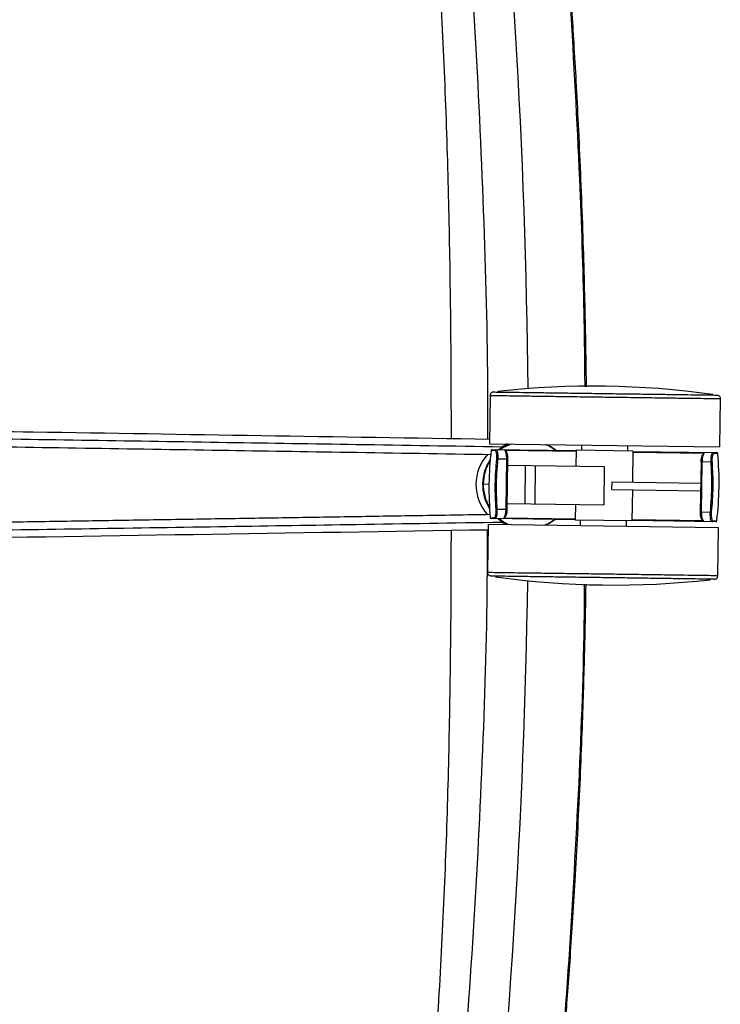
# Paper-space layout '_Bottom' of a CAD drawing. Units: millimetres. Extents: x -329 to 390, y -378 to 378.
# Drawn here: x 207 to 390, y -135 to 121 of the extents above; entities that cross this region are included whole.
import ezdxf

# ---------------------------------------------------------------- set-up
doc = ezdxf.new("R2010")
doc.units = ezdxf.units.MM

psp = doc.layouts.new('_Bottom')

# ---------------------------------------------------------------- linework, layer by layer
at = {"color": 7, "linetype": 'Continuous', "lineweight": 25}
for p, q in [((329.98, 23.14), (329.81, 10.64)), ((389.97, 22.31), (389.8, 9.81)), ((329.81, 10.64), (389.8, 9.81)), ((334.48, 10.57), (333, 9.78)), ((335.36, 10.56), (333.27, 9.56)), ((353.8, 10.31), (353.78, 8.91)), ((331.24, 8.89), (330.26, 8.91)), ((330.51, 9.13), (352.38, 8.83)), ((332.2, 9.1), (333, 9.78)), ((333.27, 9.56), (332.63, 9.1)), ((352.38, 8.58), (333.82, 8.83)), ((352.38, 8.93), (352.33, 4.83)), ((367.18, 8.72), (352.38, 8.93)), ((365.8, 10.14), (365.78, 8.74)), ((367.18, 8.72), (367.07, 0.62)), ((367.18, 8.62), (389.06, 8.32)), ((385.73, 8.12), (367.18, 8.37)), ((389.3, 8.09), (388.32, 8.11)), ((331.69, 6.63), (331.92, 6.61)), ((334.55, 6.57), (331.92, 6.61)), ((334.13, -6.42), (334.3, 6.57)), ((334.38, -6.43), (334.55, 6.57)), ((384.94, 5.88), (384.76, -7.12)), ((387.58, 5.84), (384.94, 5.88)), ((385.19, 5.87), (385.01, -7.13)), ((387.81, 5.86), (387.58, 5.84)), ((334.53, 5.07), (359.73, 4.72)), ((339.13, 5.01), (338.99, -4.99)), ((341.73, 4.97), (341.59, -5.03)), ((359.73, 4.72), (359.59, -5.28)), ((328.16, 0.16), (329.66, 0.14)), ((361.73, -1.3), (361.76, 0.7)), ((361.76, 0.7), (384.87, 0.38)), ((361.73, -1.3), (384.84, -1.62)), ((367.04, -1.38), (366.93, -9.48)), ((334.4, -4.93), (359.59, -5.28)), ((331.51, -6.41), (331.74, -6.39)), ((331.74, -6.39), (334.38, -6.43)), ((352.19, -5.17), (352.13, -9.27)), ((384.76, -7.12), (387.4, -7.16)), ((387.63, -7.18), (387.4, -7.16)), ((330.02, -8.64), (331, -8.66)), ((352.13, -9.17), (330.26, -8.87)), ((333, -9.78), (331.95, -8.89)), ((333.75, -10.04), (332.21, -8.95)), ((332.38, -8.9), (333.01, -9.38)), ((333, -9.78), (334.2, -10.43)), ((333.58, -8.67), (352.14, -8.92)), ((366.93, -9.48), (352.13, -9.27)), ((353.51, -10.69), (353.53, -9.29)), ((365.51, -10.86), (365.53, -9.46)), ((388.81, -9.68), (366.93, -9.38)), ((366.94, -9.13), (385.49, -9.38)), ((388.07, -9.45), (389.06, -9.46)), ((329.34, -22.86), (329.52, -10.36)), ((329.52, -10.36), (389.51, -11.19)), ((389.34, -23.69), (389.51, -11.19))]:
    psp.add_line(p, q, dxfattribs=at)
at = {"color": 7, "linetype": 'Continuous', "lineweight": 25, "flags": 128}
for points in [[(332.39, 9.1), (333.84, 10.09), (334.76, 10.57)], [(345.5, 10.08), (347.15, 8.92), (347.18, 8.9)], [(346.93, -9.1), (345.49, -10.09), (344.56, -10.57)]]:
    psp.add_lwpolyline(points, dxfattribs=at)
at = {"color": 7, "linetype": 'Continuous', "lineweight": 25}
for centre, radius, start, end in [((-1576.73, 4.24), 1916.72, 0.62051, 6.17652), ((353.35, 81.7), 2.16, 270.3147, 278.0429), ((356.91, -199.23), 224.87, 82.0572, 96.3625), ((337.93, 0), 11.65, 137.6282, 222.3718), ((410.9, -0.98), 81.25, 173.0084, 185.4113), ((330.51, 8.88), 0.25, 89.2099, 173.0084), ((331.49, 8.87), 0.245, 90.0601, 174.0946), ((333.58, 8.84), 0.241, 18.9712, 88.5858), ((385.98, 8.12), 0.245, 90.3601, 180.3157), ((388.07, 8.09), 0.245, 4.3251, 88.3596), ((389.05, 8.07), 0.25, 5.4113, 89.2099), ((308.41, 0.43), 81.25, 353.0084, 5.4113), ((339.66, 0), 11.65, 146.0189, 212.4008), ((339.66, 0), 11.5, 147.4091, 211.0106), ((330.26, -8.62), 0.25, 185.4113, 269.2099), ((331.24, -8.64), 0.245, 184.3251, 268.3596), ((333.34, -8.67), 0.242, 270.0718, 339.6617), ((385.74, -9.39), 0.242, 198.8382, 268.3491), ((387.83, -9.42), 0.245, 270.0601, 354.0946), ((388.81, -9.43), 0.25, 269.2099, 353.0084), ((-1576.73, 4.24), 1916.72, 353.62015, 359.12435), ((362.4, 198.68), 224.88, 262.0572, 276.3625), ((353.07, -81.14), 3.3, 83.7536, 88.8172)]:
    psp.add_arc(centre, radius, start, end, dxfattribs=at)
for points, knots in [([(317.62, 215.67), (319.28, 199.66), (322.62, 167.64), (326.09, 119.5), (328.34, 71.36), (329.36, 35.47), (329.27, 15.64), (329.25, 11.85)], [0, 0, 0, 0, 0.236431, 0.472846, 0.708715, 0.944369, 1, 1, 1, 1]), ([(353.36, 79.53), (352.61, 94.87), (351.11, 125.58), (347.48, 171.61), (344.13, 202.23), (342.46, 217.56)], [0, 0, 0, 0, 0.33269, 0.665951, 1, 1, 1, 1]), ([(353.65, 79.56), (353.47, 83.81), (353.12, 91.88), (352.53, 103.31), (351.95, 113.39), (351.44, 121.65), (351, 128.24), (350.64, 133.35), (350.32, 137.86), (349.97, 142.57), (349.54, 148.12), (349, 154.9), (348.33, 162.74), (347.54, 171.65), (346.6, 181.64), (345.5, 192.68), (344.21, 204.8), (343.25, 213.23), (342.74, 217.62)], [0, 0, 0, 0, 0.092262, 0.174866, 0.247805, 0.311072, 0.353991, 0.390932, 0.42189, 0.451919, 0.493267, 0.542356, 0.599191, 0.663783, 0.736144, 0.816289, 0.904234, 1, 1, 1, 1]), ([(315.45, 150.56), (315.59, 148.89), (316.54, 137.66), (317.63, 116.75), (318.8, 87.98), (319.44, 59.23), (319.74, 33.95), (319.77, 18.19), (319.78, 12)], [0, 0, 0, 0, 0.036265, 0.244998, 0.454312, 0.660343, 0.866775, 1, 1, 1, 1]), ([(355.08, 25.49), (355.05, 27.67), (354.99, 33.33), (354.81, 42.79), (354.53, 54.21), (354.16, 66.57), (353.83, 75.12), (353.65, 79.56)], [0, 0, 0, 0, 0.12048, 0.314088, 0.525197, 0.753826, 1, 1, 1, 1]), ([(354.71, 25.49), (354.65, 31.96), (354.48, 49.98), (353.8, 67.99), (353.36, 79.53)], [0, 0, 0, 0, 0.359263, 1, 1, 1, 1]), ([(330.99, 24.12), (330.88, 24.12), (330.67, 24.11), (330.38, 24.01), (330.15, 23.82), (330, 23.51), (329.99, 23.27), (329.98, 23.14)], [0, 0, 0, 0, 0.210508, 0.388929, 0.552603, 0.755899, 1, 1, 1, 1]), ([(388.99, 23.32), (389.1, 23.32), (389.31, 23.3), (389.59, 23.19), (389.82, 22.99), (389.96, 22.68), (389.97, 22.44), (389.97, 22.31)], [0, 0, 0, 0, 0.210508, 0.388929, 0.552603, 0.755899, 1, 1, 1, 1]), ([(46.97, 16.33), (74.29, 15.9), (128.93, 15.03), (223.2, 13.54), (290.17, 12.47), (329.82, 11.84)], [0, 0, 0, 0, 0.289675, 0.579351, 1, 1, 1, 1]), ([(333, 9.78), (320.36, 9.98), (296.5, 10.36), (260.71, 10.92), (225.64, 11.48), (189.85, 12.04), (160.02, 12.51), (136.16, 12.89), (118.27, 13.17), (103.21, 13.4), (91.28, 13.58), (82.16, 13.72), (73.35, 13.86), (64.4, 13.99), (57.05, 14.1), (51.08, 14.19), (48.1, 14.23), (46.66, 14.25)], [0, 0, 0, 0, 0.132491, 0.25, 0.375, 0.5, 0.625, 0.6875, 0.75, 0.8125, 0.845227, 0.875, 0.908051, 0.9375, 0.96875, 0.984989, 1, 1, 1, 1]), ([(46.9, 12.33), (48.32, 12.31), (51.28, 12.26), (57.2, 12.17), (64.48, 12.05), (73.35, 11.91), (85.17, 11.73), (100.13, 11.49), (117.86, 11.21), (135.6, 10.93), (159.25, 10.55), (188.81, 10.08), (224.28, 9.52), (258.97, 8.97), (294.27, 8.41), (317.76, 8.04), (330.2, 7.84)], [0, 0, 0, 0, 0.015027, 0.031303, 0.062607, 0.092094, 0.125215, 0.187823, 0.250431, 0.31304, 0.375648, 0.500865, 0.626083, 0.7513, 0.868232, 1, 1, 1, 1]), ([(346.94, 8.9), (346.36, 9.35), (345.53, 9.98), (344.64, 10.33), (344.38, 10.44)], [0, 0, 0, 0, 0.713304, 1, 1, 1, 1]), ([(331.69, 6.63), (331.7, 6.78), (331.72, 7.08), (331.72, 7.51), (331.69, 7.91), (331.62, 8.36), (331.47, 8.79), (331.32, 8.86), (331.24, 8.89)], [0, 0, 0, 0, 0.1253895, 0.2505811, 0.3752619, 0.5008906, 0.7500344, 1, 1, 1, 1]), ([(331.49, 9.11), (331.56, 9.08), (331.71, 9), (331.86, 8.52), (331.93, 8.02), (331.96, 7.58), (331.96, 7.1), (331.93, 6.77), (331.92, 6.61)], [0, 0, 0, 0, 0.249929, 0.499067, 0.627115, 0.749395, 0.874717, 1, 1, 1, 1]), ([(333.27, 9.56), (333.15, 9.48), (332.94, 9.33), (332.74, 9.17), (332.65, 9.1)], [0, 0, 0, 0, 0.559985, 1, 1, 1, 1]), ([(334.3, 6.57), (334.3, 6.74), (334.3, 7.07), (334.24, 7.71), (334.09, 8.4), (333.89, 8.9), (333.76, 8.97), (333.71, 8.99)], [0, 0, 0, 0, 0.14146, 0.287048, 0.571796, 0.856898, 1, 1, 1, 1]), ([(333.89, 8.79), (333.95, 8.76), (334.1, 8.69), (334.33, 8.22), (334.47, 7.6), (334.53, 7.02), (334.54, 6.72), (334.54, 6.57)], [0, 0, 0, 0, 0.1959967, 0.4635085, 0.7306844, 0.8648878, 1, 1, 1, 1]), ([(384.96, 5.88), (384.96, 6.03), (384.97, 6.33), (385.05, 6.9), (385.21, 7.51), (385.45, 7.98), (385.6, 8.05), (385.66, 8.07)], [0, 0, 0, 0, 0.134053, 0.268916, 0.536272, 0.803683, 1, 1, 1, 1]), ([(385.98, 8.36), (385.89, 8.33), (385.72, 8.26), (385.45, 7.7), (385.29, 7.01), (385.21, 6.37), (385.2, 6.04), (385.19, 5.87)], [0, 0, 0, 0, 0.25025, 0.499717, 0.749139, 0.876361, 1, 1, 1, 1]), ([(387.58, 5.84), (387.57, 6.01), (387.55, 6.34), (387.57, 6.81), (387.61, 7.25), (387.69, 7.75), (387.85, 8.23), (388, 8.3), (388.08, 8.33)], [0, 0, 0, 0, 0.125545, 0.251148, 0.373364, 0.501379, 0.750537, 1, 1, 1, 1]), ([(388.32, 8.11), (388.24, 8.08), (388.09, 8.01), (387.93, 7.59), (387.84, 7.14), (387.8, 6.74), (387.79, 6.31), (387.8, 6.01), (387.81, 5.86)], [0, 0, 0, 0, 0.249508, 0.4986862, 0.6233933, 0.7488954, 0.8739935, 1, 1, 1, 1]), ([(331.92, 6.61), (331.74, 4.18), (331.41, -0.15), (331.64, -4.48), (331.74, -6.39)], [0, 0, 0, 0, 0.559893, 1, 1, 1, 1]), ([(387.4, -7.16), (387.58, -4.73), (387.9, -0.4), (387.68, 3.93), (387.58, 5.84)], [0, 0, 0, 0, 0.559893, 1, 1, 1, 1]), ([(331, -8.66), (331.08, -8.63), (331.23, -8.57), (331.39, -8.14), (331.48, -7.69), (331.52, -7.29), (331.53, -6.86), (331.51, -6.56), (331.51, -6.41)], [0, 0, 0, 0, 0.249508, 0.498686, 0.623393, 0.748895, 0.873993, 1, 1, 1, 1]), ([(331.74, -6.39), (331.75, -6.56), (331.76, -6.89), (331.75, -7.36), (331.71, -7.8), (331.63, -8.3), (331.47, -8.78), (331.31, -8.85), (331.24, -8.88)], [0, 0, 0, 0, 0.125545, 0.251148, 0.373364, 0.501379, 0.750537, 1, 1, 1, 1]), ([(333.34, -8.91), (333.43, -8.88), (333.6, -8.81), (333.86, -8.25), (334.03, -7.56), (334.11, -6.92), (334.12, -6.59), (334.13, -6.42)], [0, 0, 0, 0, 0.25025, 0.499717, 0.749139, 0.876361, 1, 1, 1, 1]), ([(334.36, -6.43), (334.35, -6.58), (334.34, -6.88), (334.27, -7.45), (334.1, -8.06), (333.86, -8.54), (333.72, -8.6), (333.65, -8.62)], [0, 0, 0, 0, 0.1340534, 0.2689163, 0.5362724, 0.8036828, 1, 1, 1, 1]), ([(385.42, -9.34), (385.36, -9.31), (385.21, -9.24), (384.99, -8.77), (384.84, -8.15), (384.78, -7.58), (384.78, -7.27), (384.78, -7.12)], [0, 0, 0, 0, 0.195997, 0.463508, 0.730684, 0.864888, 1, 1, 1, 1]), ([(385.01, -7.13), (385.01, -7.29), (385.02, -7.63), (385.08, -8.27), (385.22, -8.95), (385.43, -9.45), (385.56, -9.52), (385.6, -9.54)], [0, 0, 0, 0, 0.14146, 0.287048, 0.571796, 0.856898, 1, 1, 1, 1]), ([(387.83, -9.67), (387.75, -9.63), (387.6, -9.55), (387.46, -9.07), (387.39, -8.57), (387.36, -8.13), (387.36, -7.65), (387.38, -7.32), (387.4, -7.16)], [0, 0, 0, 0, 0.249929, 0.499067, 0.627115, 0.749395, 0.874717, 1, 1, 1, 1]), ([(387.63, -7.18), (387.62, -7.33), (387.59, -7.63), (387.6, -8.06), (387.63, -8.46), (387.7, -8.92), (387.85, -9.35), (388, -9.41), (388.07, -9.45)], [0, 0, 0, 0, 0.125389, 0.250581, 0.375262, 0.500891, 0.750034, 1, 1, 1, 1]), ([(46.66, -14.25), (48.1, -14.23), (51.08, -14.19), (57.05, -14.1), (64.4, -13.99), (73.35, -13.86), (82.16, -13.72), (91.28, -13.58), (103.21, -13.4), (118.27, -13.17), (136.16, -12.89), (160.02, -12.51), (189.85, -12.04), (225.64, -11.48), (260.71, -10.92), (296.5, -10.36), (320.36, -9.98), (333, -9.78)], [0, 0, 0, 0, 0.015011, 0.03125, 0.0625, 0.091949, 0.125, 0.154772, 0.1875, 0.25, 0.3125, 0.375, 0.5, 0.625, 0.75, 0.867505, 1, 1, 1, 1]), ([(329.97, -7.84), (323.75, -7.94), (311.41, -8.14), (293.32, -8.42), (276.05, -8.7), (258.75, -8.97), (241.58, -9.24), (223.75, -9.53), (206.47, -9.8), (188.69, -10.08), (173.22, -10.33), (159.56, -10.55), (148.19, -10.73), (136.63, -10.91), (124.96, -11.09), (113.28, -11.28), (102.42, -11.45), (92.49, -11.61), (83.2, -11.76), (74.16, -11.9), (65.03, -12.05), (56.04, -12.19), (49.95, -12.29), (46.9, -12.33)], [0, 0, 0, 0, 0.066001, 0.130744, 0.191705, 0.249053, 0.314153, 0.373641, 0.438055, 0.497271, 0.562111, 0.602059, 0.641989, 0.682646, 0.724621, 0.765671, 0.806355, 0.839707, 0.870971, 0.904758, 0.935534, 0.967721, 1, 1, 1, 1]), ([(332.4, -8.9), (332.51, -9), (332.71, -9.16), (332.92, -9.32), (333.01, -9.38)], [0, 0, 0, 0, 0.559984, 1, 1, 1, 1]), ([(333.01, -9.38), (333.43, -9.67), (334, -10.06), (334.69, -10.35), (334.88, -10.44)], [0, 0, 0, 0, 0.7246715, 1, 1, 1, 1]), ([(344.09, -10.56), (344.34, -10.48), (345.24, -10.15), (346.08, -9.54), (346.69, -9.1)], [0, 0, 0, 0, 0.265991, 1, 1, 1, 1]), ([(329.5, -11.85), (278.24, -12.66), (205.53, -13.82), (111.37, -15.31), (68.43, -15.99), (46.97, -16.33)], [0, 0, 0, 0, 0.54427, 0.772135, 1, 1, 1, 1]), ([(319.77, -12), (319.76, -17.02), (319.74, -31.81), (319.46, -56.33), (318.82, -85.49), (317.64, -114.5), (316.55, -135.51), (315.59, -146.83), (315.44, -148.55)], [0, 0, 0, 0, 0.109681, 0.323418, 0.536732, 0.749571, 0.961821, 1, 1, 1, 1]), ([(329.18, -11.85), (329.18, -16.21), (329.18, -36.33), (327.98, -72.2), (325.55, -119.48), (321.94, -166.74), (318.55, -198.18), (316.86, -213.9)], [0, 0, 0, 0, 0.064544, 0.297964, 0.531634, 0.765807, 1, 1, 1, 1]), ([(330.33, -23.87), (330.22, -23.87), (330.01, -23.85), (329.72, -23.74), (329.5, -23.54), (329.36, -23.23), (329.35, -22.99), (329.34, -22.86)], [0, 0, 0, 0, 0.210508, 0.388929, 0.552603, 0.755899, 1, 1, 1, 1]), ([(388.32, -24.67), (388.44, -24.67), (388.65, -24.66), (388.94, -24.56), (389.16, -24.37), (389.31, -24.06), (389.33, -23.82), (389.34, -23.69)], [0, 0, 0, 0, 0.210508, 0.388929, 0.552603, 0.755899, 1, 1, 1, 1]), ([(353.14, -77.85), (353.76, -63.16), (354.49, -45.86), (354.6, -28.54), (354.61, -25.92)], [0, 0, 0, 0, 0.8487, 1, 1, 1, 1]), ([(353.43, -77.87), (353.59, -73.95), (353.91, -66.44), (354.28, -55.66), (354.57, -45.85), (354.78, -37.02), (354.91, -30.49), (354.96, -26.91), (354.98, -25.94)], [0, 0, 0, 0, 0.22649, 0.434142, 0.622976, 0.793009, 0.944251, 1, 1, 1, 1]), ([(341.83, -215.93), (343.55, -200.6), (346.99, -169.97), (350.76, -123.92), (352.34, -93.2), (353.14, -77.85)], [0, 0, 0, 0, 0.334049, 0.667311, 1, 1, 1, 1]), ([(342.11, -215.98), (342.61, -211.74), (343.56, -203.69), (344.81, -192.28), (345.86, -182.2), (346.67, -173.94), (347.29, -167.34), (347.76, -162.22), (348.16, -157.71), (348.57, -153), (349.04, -147.46), (349.58, -140.69), (350.18, -132.84), (350.82, -123.92), (351.49, -113.93), (352.16, -102.86), (352.83, -90.72), (353.22, -82.27), (353.43, -77.87)], [0, 0, 0, 0, 0.092565, 0.175391, 0.2485, 0.311911, 0.354941, 0.392, 0.423092, 0.453056, 0.494331, 0.543358, 0.600133, 0.664649, 0.7369, 0.816878, 0.90458, 1, 1, 1, 1])]:
    psp.add_open_spline(points, degree=3, knots=knots, dxfattribs=at)
for points in [[(389.97, 22.31), (389.86, 22.31), (389.64, 22.31), (387.85, 22.34), (385.08, 22.38), (381.32, 22.43), (376.75, 22.49), (371.53, 22.56), (365.87, 22.64), (359.98, 22.72), (354.09, 22.8), (348.42, 22.88), (343.2, 22.95), (338.63, 23.02), (334.87, 23.07), (332.1, 23.11), (330.31, 23.13), (330.09, 23.13), (329.98, 23.14)], [(330.99, 24.12), (331.1, 24.12), (331.32, 24.12), (333.04, 24.09), (335.72, 24.06), (339.35, 24.01), (343.78, 23.95), (348.82, 23.88), (354.3, 23.8), (359.99, 23.72), (365.68, 23.64), (371.16, 23.57), (376.2, 23.5), (380.62, 23.44), (384.26, 23.39), (386.94, 23.35), (388.66, 23.33), (388.88, 23.32), (388.99, 23.32)], [(331.51, -6.41), (331.4, -4.23), (331.18, 0.12), (331.52, 4.46), (331.69, 6.63)], [(387.81, 5.86), (387.92, 3.68), (388.14, -0.67), (387.8, -5.01), (387.63, -7.18)], [(329.34, -22.86), (329.46, -22.86), (329.68, -22.86), (331.46, -22.89), (334.23, -22.93), (337.99, -22.98), (342.57, -23.04), (347.79, -23.11), (353.45, -23.19), (359.34, -23.27), (365.23, -23.35), (370.89, -23.43), (376.11, -23.5), (380.69, -23.57), (384.45, -23.62), (387.22, -23.66), (389, -23.68), (389.23, -23.69), (389.34, -23.69)], [(388.32, -24.67), (388.22, -24.67), (388, -24.67), (386.28, -24.65), (383.6, -24.61), (379.96, -24.56), (375.54, -24.5), (370.5, -24.43), (365.02, -24.35), (359.33, -24.27), (353.63, -24.19), (348.16, -24.12), (343.11, -24.05), (338.69, -23.99), (335.06, -23.94), (332.38, -23.9), (330.65, -23.88), (330.44, -23.88), (330.33, -23.87)]]:
    psp.add_open_spline(points, degree=3, dxfattribs=at)

doc.saveas('drawing.dxf')
